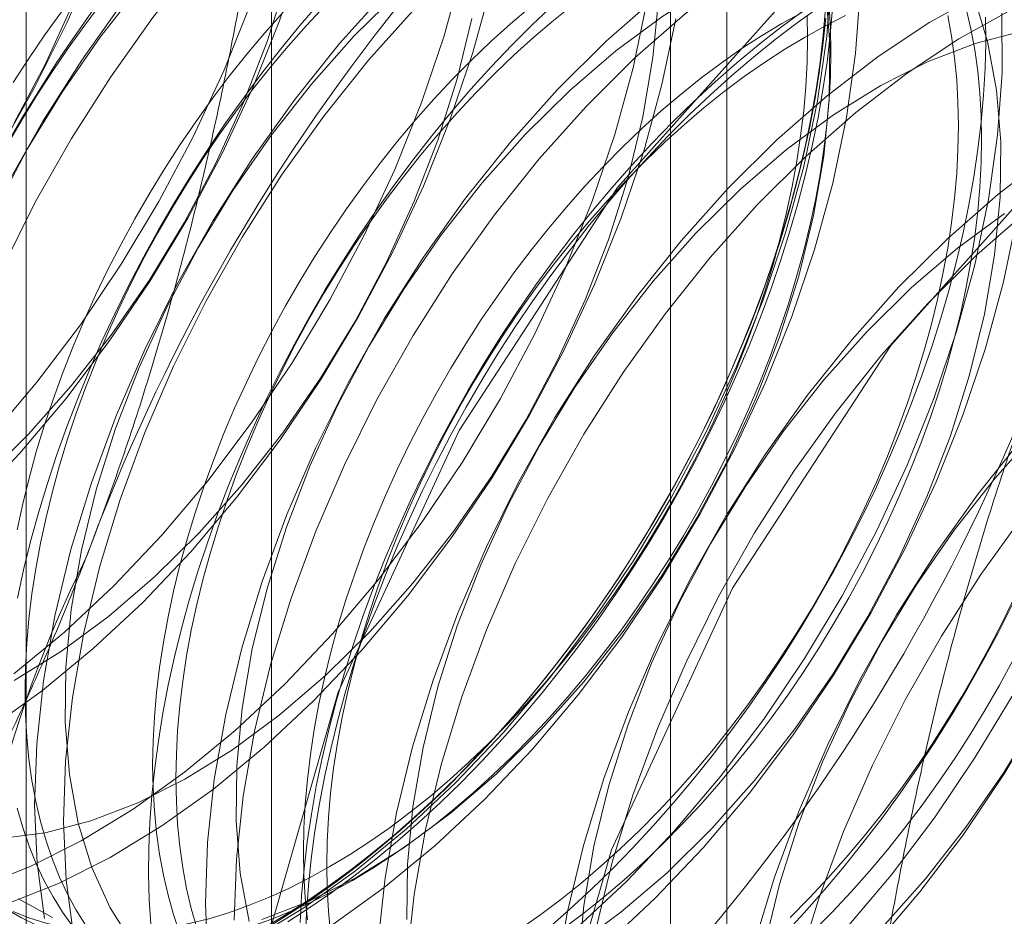
# Model space of a CAD drawing. Units: millimetres. Extents: x 63 to 4318, y 73 to 3048.
# Drawn here: x 3794 to 3799, y 2184 to 2188 of the extents above; entities that cross this region are included whole.
import ezdxf

# ---------------------------------------------------------------- set-up
doc = ezdxf.new("R2010")
doc.units = ezdxf.units.MM
doc.header["$LTSCALE"] = 2

msp = doc.modelspace()

# ---------------------------------------------------------------- linework, layer by layer
at = {"color": 7, "linetype": 'Continuous', "lineweight": 18}
for p, q in [((3795.5671, 2193.2274), (3795.5671, 2124.638)), ((3797.6884, 2123.4133), (3797.6884, 2192.0028)), ((3794.4248, 2191.6354), (3794.4248, 2123.046)), ((3797.4248, 2191.6354), (3797.4248, 2123.046)), ((3797.6884, 2122.6786), (3797.6884, 2191.268)), ((3795.5671, 2190.0434), (3795.5671, 2121.454))]:
    msp.add_line(p, q, dxfattribs=at)
at = {"color": 7, "linetype": 'Continuous', "lineweight": 18, "flags": 128}
for points in [[(3794.2779, 2191.7305), (3794.4472, 2191.6301), (3794.6001, 2191.5034), (3794.7356, 2191.3514), (3794.8523, 2191.1753), (3794.9494, 2190.9766), (3795.026, 2190.7569), (3795.0815, 2190.5182), (3795.1155, 2190.2623), (3795.1276, 2189.9913), (3795.1178, 2189.7076), (3795.0861, 2189.4134), (3795.0328, 2189.1112), (3794.9584, 2188.8036), (3794.8634, 2188.493), (3794.7487, 2188.182), (3794.6152, 2187.8732), (3794.464, 2187.5692), (3794.2964, 2187.2725)], [(3794.367, 2187.4006), (3794.513, 2187.6761), (3794.6416, 2187.9576), (3794.7514, 2188.2422), (3794.8412, 2188.527), (3794.9102, 2188.809), (3794.9575, 2189.0854), (3794.9828, 2189.3533), (3794.9858, 2189.61), (3794.9665, 2189.8528), (3794.925, 2190.0792), (3794.8617, 2190.287), (3794.7774, 2190.474), (3794.6729, 2190.6382), (3794.5493, 2190.7781), (3794.4077, 2190.8921), (3794.2498, 2190.979)], [(3794.2618, 2184.5894), (3794.5015, 2184.7608), (3794.7376, 2184.9551), (3794.9681, 2185.1707), (3795.1912, 2185.406), (3795.405, 2185.6588), (3795.6077, 2185.9271), (3795.7976, 2186.2088), (3795.9733, 2186.5014), (3796.1331, 2186.8025), (3796.2758, 2187.1097), (3796.4002, 2187.4204), (3796.5053, 2187.732), (3796.5902, 2188.0419), (3796.6543, 2188.3476), (3796.6968, 2188.6466), (3796.7176, 2188.9363), (3796.7165, 2189.2143), (3796.6934, 2189.4785), (3796.6485, 2189.7264), (3796.5823, 2189.9562), (3796.4952, 2190.1659), (3796.388, 2190.3538)], [(3794.2612, 2185.9428), (3794.475, 2186.1957), (3794.6777, 2186.464), (3794.8676, 2186.7457), (3795.0433, 2187.0383), (3795.2031, 2187.3394), (3795.3458, 2187.6466), (3795.4702, 2187.9573), (3795.5753, 2188.2689), (3795.6602, 2188.5788), (3795.7243, 2188.8845), (3795.7668, 2189.1835), (3795.7876, 2189.4732), (3795.7865, 2189.7512), (3795.7634, 2190.0153), (3795.7185, 2190.2633)], [(3794.367, 2184.8384), (3794.6031, 2185.0327), (3794.8336, 2185.2484), (3795.0567, 2185.4836), (3795.2705, 2185.7364), (3795.4732, 2186.0048), (3795.6631, 2186.2864), (3795.8387, 2186.579), (3795.9986, 2186.8802), (3796.1413, 2187.1874), (3796.2657, 2187.498), (3796.3708, 2187.8096), (3796.4557, 2188.1196), (3796.5197, 2188.4253), (3796.5623, 2188.7242), (3796.5831, 2189.0139), (3796.582, 2189.292), (3796.5589, 2189.5561), (3796.514, 2189.8041), (3796.4478, 2190.0339), (3796.3607, 2190.2436)], [(3794.1726, 2185.63), (3794.3957, 2185.8652), (3794.6095, 2186.118), (3794.8122, 2186.3864), (3795.0021, 2186.668), (3795.1778, 2186.9606), (3795.3376, 2187.2618), (3795.4803, 2187.5689), (3795.6047, 2187.8796), (3795.7098, 2188.1912), (3795.7947, 2188.5012), (3795.8588, 2188.8069), (3795.9013, 2189.1058), (3795.9221, 2189.3955), (3795.921, 2189.6736), (3795.8979, 2189.9377), (3795.853, 2190.1857)], [(3794.2274, 2185.7487), (3794.4355, 2185.9542), (3794.635, 2186.1785), (3794.824, 2186.4195), (3795.0004, 2186.6747), (3795.1625, 2186.9414), (3795.3085, 2187.2169), (3795.4371, 2187.4984), (3795.5469, 2187.783), (3795.6367, 2188.0678), (3795.7056, 2188.3498), (3795.753, 2188.6261), (3795.7783, 2188.894), (3795.7813, 2189.1507), (3795.762, 2189.3935), (3795.7205, 2189.62), (3795.6572, 2189.8278), (3795.5729, 2190.0148), (3795.4684, 2190.179)], [(3795.5263, 2183.5218), (3795.8786, 2184.7529), (3796.4412, 2185.9718), (3797.1787, 2187.1021), (3798.0447, 2188.0727), (3798.9849, 2188.8225), (3799.9402, 2189.3046), (3800.8505, 2189.4885), (3801.6586, 2189.3628), (3802.3138, 2188.9354), (3802.7749, 2188.233), (3803.0129, 2187.2999), (3803.0129, 2186.1946), (3802.7749, 2184.9866), (3802.3138, 2183.7519), (3801.6586, 2182.5679)], [(3796.7991, 2182.787), (3797.1514, 2184.0181), (3797.714, 2185.2371), (3798.4515, 2186.3673), (3799.3175, 2187.3379), (3800.2577, 2188.0878), (3801.213, 2188.5698), (3802.1233, 2188.7538), (3802.9314, 2188.6281), (3803.5866, 2188.2006), (3804.0477, 2187.4982), (3804.2857, 2186.5651), (3804.2857, 2185.4598), (3804.0477, 2184.2519), (3803.5866, 2183.0171)], [(3799.0111, 2188.7341), (3798.7872, 2188.7088), (3798.5559, 2188.6554), (3798.3194, 2188.5742), (3798.0794, 2188.466), (3797.8381, 2188.3317), (3797.5974, 2188.1724), (3797.3592, 2187.9893), (3797.1257, 2187.7842), (3796.8986, 2187.5585)], [(3799.1456, 2188.6565), (3798.9217, 2188.6312), (3798.6904, 2188.5777), (3798.4539, 2188.4965), (3798.2139, 2188.3884), (3797.9726, 2188.254), (3797.7319, 2188.0947), (3797.4937, 2187.9117), (3797.2602, 2187.7065), (3797.0331, 2187.4808)], [(3795.3076, 2188.4769), (3795.089, 2188.2327), (3794.8805, 2187.9718), (3794.684, 2187.6965), (3794.501, 2187.4091), (3794.3331, 2187.1119)], [(3795.4421, 2188.3993), (3795.2235, 2188.155), (3795.015, 2187.8941), (3794.8185, 2187.6189), (3794.6355, 2187.3314), (3794.4676, 2187.0343), (3794.3162, 2186.7298)], [(3799.0227, 2188.2236), (3798.85, 2188.2827), (3798.6642, 2188.3133), (3798.4673, 2188.315), (3798.2613, 2188.2878), (3798.0483, 2188.2321), (3797.8306, 2188.1485), (3797.6102, 2188.0376), (3797.3896, 2187.9008), (3797.1709, 2187.7394), (3796.9564, 2187.555), (3796.7484, 2187.3496)], [(3795.1574, 2188.268), (3794.9578, 2188.0437), (3794.7689, 2187.8027), (3794.5925, 2187.5475), (3794.4304, 2187.2808), (3794.2843, 2187.0053)], [(3801.4215, 2186.9711), (3801.3553, 2187.2009), (3801.2682, 2187.4106), (3801.161, 2187.5984), (3801.0346, 2187.7629), (3800.89, 2187.9027), (3800.7285, 2188.0165), (3800.5513, 2188.1035), (3800.3599, 2188.1629), (3800.156, 2188.1942), (3799.9411, 2188.1973), (3799.7172, 2188.1719), (3799.4859, 2188.1185), (3799.2494, 2188.0373), (3799.0094, 2187.9291), (3798.7681, 2187.7948), (3798.5274, 2187.6355), (3798.2892, 2187.4525), (3798.0557, 2187.2473), (3797.8286, 2187.0216)], [(3795.477, 2183.6016), (3795.7183, 2183.7486), (3795.958, 2183.92), (3796.1941, 2184.1143), (3796.4246, 2184.3299), (3796.6477, 2184.5651), (3796.8615, 2184.818), (3797.0642, 2185.0863), (3797.2541, 2185.368), (3797.4297, 2185.6606), (3797.5896, 2185.9617), (3797.7323, 2186.2689), (3797.8567, 2186.5796), (3797.9618, 2186.8912), (3798.0467, 2187.2011), (3798.1107, 2187.5068), (3798.1533, 2187.8058), (3798.1741, 2188.0955)], [(3799.1149, 2188.115), (3798.8749, 2188.0068), (3798.6336, 2187.8725), (3798.3929, 2187.7131), (3798.1547, 2187.5301), (3797.9212, 2187.3249), (3797.6941, 2187.0993)], [(3796.1031, 2188.0177), (3795.8845, 2187.7734), (3795.676, 2187.5126), (3795.4795, 2187.2373), (3795.2965, 2186.9499), (3795.1286, 2186.6527), (3794.9772, 2186.3482), (3794.8435, 2186.039), (3794.7286, 2185.7275), (3794.6335, 2185.4164), (3794.5589, 2185.1083), (3794.5056, 2184.8056), (3794.4739, 2184.511), (3794.464, 2184.2268), (3794.4762, 2183.9554), (3794.5102, 2183.6991)], [(3795.522, 2183.6939), (3795.7397, 2183.7776), (3795.9601, 2183.8884), (3796.1807, 2184.0253), (3796.3994, 2184.1867), (3796.6139, 2184.371), (3796.822, 2184.5765), (3797.0215, 2184.8008), (3797.2104, 2185.0418), (3797.3869, 2185.297), (3797.5489, 2185.5637), (3797.695, 2185.8392), (3797.8236, 2186.1207), (3797.9334, 2186.4053), (3798.0232, 2186.6901), (3798.0921, 2186.9721), (3798.1395, 2187.2485), (3798.1648, 2187.5164), (3798.1678, 2187.773), (3798.1485, 2188.0158)], [(3795.8528, 2183.671), (3796.0925, 2183.8423), (3796.3286, 2184.0366), (3796.5591, 2184.2523), (3796.7822, 2184.4875), (3796.996, 2184.7403), (3797.1987, 2185.0087), (3797.3886, 2185.2903), (3797.5642, 2185.5829), (3797.7241, 2185.8841), (3797.8668, 2186.1913), (3797.9912, 2186.5019), (3798.0963, 2186.8135), (3798.1812, 2187.1235), (3798.2452, 2187.4292), (3798.2878, 2187.7281), (3798.3086, 2188.0178)], [(3796.1609, 2188.0142), (3795.9529, 2187.8088)], [(3796.9762, 2183.566), (3797.1949, 2183.7275), (3797.4094, 2183.9118), (3797.6175, 2184.1172), (3797.817, 2184.3416), (3798.0059, 2184.5826), (3798.1824, 2184.8377), (3798.3444, 2185.1045), (3798.4905, 2185.38), (3798.6191, 2185.6615), (3798.7289, 2185.9461), (3798.8187, 2186.2308), (3798.8876, 2186.5129), (3798.935, 2186.7892), (3798.9603, 2187.0571), (3798.9633, 2187.3138), (3798.944, 2187.5566), (3798.9025, 2187.7831), (3798.8392, 2187.9909)], [(3794.2021, 2183.8447), (3794.4406, 2183.9395), (3794.6815, 2184.0609), (3794.9228, 2184.2078), (3795.1625, 2184.3792), (3795.3986, 2184.5735), (3795.6291, 2184.7892), (3795.8522, 2185.0244), (3796.066, 2185.2772), (3796.2687, 2185.5456), (3796.4586, 2185.8272), (3796.6342, 2186.1198), (3796.7941, 2186.421), (3796.9368, 2186.7281), (3797.0612, 2187.0388), (3797.1663, 2187.3504), (3797.2512, 2187.6603), (3797.3152, 2187.966)], [(3794.3075, 2184.0703), (3794.5135, 2184.0974), (3794.7265, 2184.1531), (3794.9443, 2184.2368), (3795.1646, 2184.3476), (3795.3852, 2184.4845), (3795.6039, 2184.6459), (3795.8184, 2184.8303), (3796.0265, 2185.0357), (3796.226, 2185.2601), (3796.4149, 2185.501), (3796.5914, 2185.7562), (3796.7534, 2186.0229), (3796.8995, 2186.2984), (3797.0281, 2186.5799), (3797.1379, 2186.8645), (3797.2277, 2187.1493), (3797.2966, 2187.4313), (3797.344, 2187.7077), (3797.3693, 2187.9756)], [(3794.7769, 2187.9642), (3794.6974, 2187.8592), (3794.6202, 2187.7516), (3794.5454, 2187.6416), (3794.4731, 2187.5295), (3794.4035, 2187.4154), (3794.3366, 2187.2996)], [(3795.7938, 2187.9658), (3795.7014, 2187.8586), (3795.611, 2187.7483), (3795.5226, 2187.6352), (3795.4363, 2187.5193), (3795.3524, 2187.401), (3795.2708, 2187.2804), (3795.1919, 2187.1576), (3795.1155, 2187.0328), (3795.042, 2186.9063), (3794.9714, 2186.7782), (3794.9038, 2186.6487), (3794.8393, 2186.518), (3794.7779, 2186.3864), (3794.7199, 2186.254), (3794.6653, 2186.1209), (3794.6142, 2185.9875), (3794.5665, 2185.854), (3794.5226, 2185.7204), (3794.4823, 2185.5871), (3794.4457, 2185.4542), (3794.413, 2185.322), (3794.3841, 2185.1905)], [(3795.8167, 2187.9499), (3795.7297, 2187.8568), (3795.6444, 2187.7605), (3795.5609, 2187.6611), (3795.4794, 2187.5587), (3795.3999, 2187.4536), (3795.3227, 2187.346), (3795.2479, 2187.2361), (3795.1756, 2187.124), (3795.106, 2187.0099), (3795.0391, 2186.8941), (3794.9752, 2186.7767), (3794.9142, 2186.6581), (3794.8564, 2186.5383), (3794.8018, 2186.4177), (3794.7505, 2186.2963), (3794.7026, 2186.1745), (3794.6583, 2186.0525), (3794.6175, 2185.9304), (3794.5804, 2185.8086), (3794.547, 2185.6871), (3794.5174, 2185.5664), (3794.4917, 2185.4464), (3794.4698, 2185.3276), (3794.4518, 2185.21), (3794.4378, 2185.0939), (3794.4278, 2184.9796), (3794.4218, 2184.8671), (3794.4198, 2184.7568), (3794.4218, 2184.6488), (3794.4278, 2184.5433), (3794.4378, 2184.4405), (3794.4518, 2184.3406), (3794.4698, 2184.2438), (3794.4917, 2184.1502), (3794.5174, 2184.06), (3794.547, 2183.9734), (3794.5804, 2183.8905), (3794.6175, 2183.8115), (3794.6583, 2183.7365), (3794.7026, 2183.6657)], [(3796.2376, 2187.9401), (3796.019, 2187.6958), (3795.8105, 2187.4349), (3795.614, 2187.1596), (3795.431, 2186.8722), (3795.2631, 2186.575), (3795.1117, 2186.2706), (3794.978, 2185.9613), (3794.8631, 2185.6498), (3794.768, 2185.3388), (3794.6934, 2185.0306), (3794.6401, 2184.728), (3794.6084, 2184.4333), (3794.5985, 2184.1492), (3794.6107, 2183.8778), (3794.6447, 2183.6215)], [(3796.8816, 2187.9558), (3796.7832, 2187.8622), (3796.686, 2187.765), (3796.5903, 2187.6643), (3796.4962, 2187.5603), (3796.4039, 2187.453), (3796.3134, 2187.3428), (3796.225, 2187.2296), (3796.1388, 2187.1138), (3796.0548, 2186.9955), (3795.9733, 2186.8748), (3795.8943, 2186.752), (3795.818, 2186.6273), (3795.7445, 2186.5008), (3795.6739, 2186.3727), (3795.6062, 2186.2432), (3795.5417, 2186.1125), (3795.4804, 2185.9809), (3795.4224, 2185.8484), (3795.3678, 2185.7154), (3795.3166, 2185.582), (3795.269, 2185.4484), (3795.225, 2185.3149), (3795.1847, 2185.1816), (3795.1482, 2185.0487), (3795.1154, 2184.9164), (3795.0866, 2184.785), (3795.0616, 2184.6546), (3795.0405, 2184.5255), (3795.0234, 2184.3978), (3795.0103, 2184.2717), (3795.0013, 2184.1474), (3794.9962, 2184.0251), (3794.9952, 2183.9051), (3794.9982, 2183.7874), (3795.0053, 2183.6722)], [(3796.7721, 2187.9432), (3796.6801, 2187.8648), (3796.5891, 2187.7825), (3796.4993, 2187.6965), (3796.4108, 2187.6069), (3796.3239, 2187.5138), (3796.2386, 2187.4175), (3796.155, 2187.3181), (3796.0735, 2187.2157), (3795.9941, 2187.1107), (3795.9169, 2187.003), (3795.842, 2186.8931), (3795.7698, 2186.781), (3795.7001, 2186.6669), (3795.6333, 2186.5511), (3795.5693, 2186.4338), (3795.5083, 2186.3151), (3795.4505, 2186.1953), (3795.3959, 2186.0747), (3795.3446, 2185.9533), (3795.2968, 2185.8315), (3795.2524, 2185.7095), (3795.2117, 2185.5874), (3795.1746, 2185.4656), (3795.1412, 2185.3442), (3795.1116, 2185.2234), (3795.0858, 2185.1034), (3795.0639, 2184.9846), (3795.046, 2184.867), (3795.032, 2184.751), (3795.022, 2184.6366), (3795.016, 2184.5242), (3795.0139, 2184.4138), (3795.016, 2184.3058), (3795.022, 2184.2003), (3795.032, 2184.0975), (3795.046, 2183.9976), (3795.0639, 2183.9008), (3795.0858, 2183.8072), (3795.1116, 2183.717), (3795.1412, 2183.6304)], [(3796.9732, 2187.9549), (3796.8804, 2187.8806), (3796.7884, 2187.8022), (3796.6974, 2187.72), (3796.6076, 2187.634), (3796.5192, 2187.5443), (3796.4322, 2187.4513), (3796.3469, 2187.3549), (3796.2634, 2187.2555), (3796.1818, 2187.1532), (3796.1024, 2187.0481), (3796.0252, 2186.9405), (3795.9504, 2186.8305), (3795.8781, 2186.7184), (3795.8084, 2186.6044), (3795.7416, 2186.4886), (3795.6776, 2186.3712), (3795.6167, 2186.2526), (3795.5589, 2186.1328), (3795.5043, 2186.0121), (3795.453, 2185.8908), (3795.4051, 2185.769), (3795.3608, 2185.6469), (3795.32, 2185.5249), (3795.2829, 2185.403), (3795.2495, 2185.2816), (3795.2199, 2185.1608), (3795.1941, 2185.0409), (3795.1723, 2184.922), (3795.1543, 2184.8045), (3795.1403, 2184.6884), (3795.1303, 2184.5741), (3795.1243, 2184.4616), (3795.1223, 2184.3513), (3795.1243, 2184.2433), (3795.1303, 2184.1378), (3795.1403, 2184.035), (3795.1543, 2183.9351), (3795.1723, 2183.8383), (3795.1941, 2183.7447), (3795.2199, 2183.6545)], [(3798.1481, 2187.9372), (3798.1371, 2187.8129), (3798.1221, 2187.6869), (3798.1032, 2187.5594), (3798.0803, 2187.4306), (3798.0536, 2187.3006), (3798.023, 2187.1697), (3797.9886, 2187.0381), (3797.9504, 2186.9059), (3797.9086, 2186.7734), (3797.8631, 2186.6408), (3797.8141, 2186.5082), (3797.7616, 2186.376), (3797.7057, 2186.2442), (3797.6464, 2186.1131), (3797.5839, 2185.9828), (3797.5183, 2185.8537), (3797.4497, 2185.7258), (3797.3781, 2185.5994), (3797.3037, 2185.4746), (3797.2267, 2185.3517), (3797.147, 2185.2309), (3797.0648, 2185.1122), (3796.9803, 2184.996), (3796.8936, 2184.8823), (3796.8048, 2184.7714), (3796.7141, 2184.6634), (3796.6215, 2184.5585), (3796.5273, 2184.4569), (3796.4315, 2184.3586), (3796.3344, 2184.2639), (3796.2361, 2184.1729), (3796.1366, 2184.0857), (3796.0362, 2184.0025), (3795.9351, 2183.9234), (3795.8333, 2183.8485), (3795.7311, 2183.7779), (3795.6285, 2183.7118), (3795.5258, 2183.6502)], [(3795.6428, 2183.6823), (3795.7461, 2183.7489), (3795.8491, 2183.82), (3795.9516, 2183.8954), (3796.0534, 2183.9751), (3796.1546, 2184.0589), (3796.2547, 2184.1468), (3796.3538, 2184.2384), (3796.4516, 2184.3338), (3796.5481, 2184.4328), (3796.643, 2184.5352), (3796.7362, 2184.6408), (3796.8276, 2184.7496), (3796.9171, 2184.8613), (3797.0044, 2184.9758), (3797.0895, 2185.0929), (3797.1723, 2185.2124), (3797.2526, 2185.3342), (3797.3302, 2185.458), (3797.4051, 2185.5836), (3797.4772, 2185.711), (3797.5464, 2185.8398), (3797.6125, 2185.9699), (3797.6754, 2186.1011), (3797.7351, 2186.2331), (3797.7914, 2186.3659), (3797.8443, 2186.4991), (3797.8937, 2186.6326), (3797.9395, 2186.7662), (3797.9816, 2186.8997), (3798.0201, 2187.0328), (3798.0547, 2187.1654), (3798.0855, 2187.2973), (3798.1125, 2187.4282), (3798.1355, 2187.558), (3798.1546, 2187.6864), (3798.1697, 2187.8134), (3798.1807, 2187.9386)], [(3795.7256, 2183.6041), (3795.7307, 2183.7263), (3795.7398, 2183.8506), (3795.7528, 2183.9767), (3795.7699, 2184.1044), (3795.791, 2184.2335), (3795.816, 2184.3639), (3795.8449, 2184.4953), (3795.8776, 2184.6276), (3795.9142, 2184.7605), (3795.9545, 2184.8938), (3795.9984, 2185.0274), (3796.046, 2185.1609), (3796.0972, 2185.2943), (3796.1518, 2185.4273), (3796.2098, 2185.5598), (3796.2711, 2185.6914), (3796.3357, 2185.8221), (3796.4033, 2185.9516), (3796.4739, 2186.0797), (3796.5474, 2186.2062), (3796.6237, 2186.331), (3796.7027, 2186.4538), (3796.7843, 2186.5744), (3796.8682, 2186.6927), (3796.9545, 2186.8085), (3797.0429, 2186.9217), (3797.1333, 2187.0319), (3797.2256, 2187.1392), (3797.3197, 2187.2432), (3797.4154, 2187.3439), (3797.5126, 2187.4411), (3797.6111, 2187.5347), (3797.7107, 2187.6244), (3797.8114, 2187.7103), (3797.9129, 2187.792), (3798.0151, 2187.8696), (3798.1179, 2187.9429)], [(3795.9447, 2183.8761), (3796.0392, 2183.933), (3796.1336, 2183.9944), (3796.2276, 2184.0603), (3796.3211, 2184.1304), (3796.414, 2184.2047), (3796.506, 2184.2831), (3796.5969, 2184.3654), (3796.6867, 2184.4514), (3796.7752, 2184.541), (3796.8622, 2184.6341), (3796.9475, 2184.7304), (3797.031, 2184.8298), (3797.1125, 2184.9322), (3797.192, 2185.0372), (3797.2692, 2185.1448), (3797.344, 2185.2548), (3797.4163, 2185.3669), (3797.4859, 2185.481), (3797.5528, 2185.5968), (3797.6167, 2185.7141), (3797.6777, 2185.8328), (3797.7355, 2185.9526), (3797.7901, 2186.0732), (3797.8414, 2186.1946), (3797.8893, 2186.3164), (3797.9336, 2186.4384), (3797.9744, 2186.5604), (3798.0115, 2186.6823), (3798.0449, 2186.8037), (3798.0745, 2186.9245), (3798.1002, 2187.0444), (3798.1221, 2187.1633), (3798.1401, 2187.2809), (3798.1541, 2187.3969), (3798.1641, 2187.5113), (3798.1701, 2187.6237), (3798.1721, 2187.734), (3798.1701, 2187.842), (3798.1641, 2187.9475)], [(3794.7338, 2187.9249), (3794.6499, 2187.8066), (3794.5684, 2187.6859), (3794.4894, 2187.5631), (3794.4131, 2187.4384), (3794.3395, 2187.3118)], [(3794.5891, 2187.9217), (3794.5119, 2187.8141), (3794.4371, 2187.7041), (3794.3648, 2187.592)], [(3794.3691, 2184.8069), (3794.5897, 2184.9437), (3794.8084, 2185.1051), (3795.0229, 2185.2895), (3795.231, 2185.4949), (3795.4305, 2185.7193), (3795.6195, 2185.9603), (3795.7959, 2186.2154), (3795.958, 2186.4821), (3796.104, 2186.7577), (3796.2326, 2187.0392), (3796.3424, 2187.3238), (3796.4322, 2187.6085), (3796.5011, 2187.8905)], [(3795.6214, 2187.9193), (3795.5361, 2187.823), (3795.4526, 2187.7236), (3795.371, 2187.6213), (3795.2916, 2187.5162), (3795.2144, 2187.4086), (3795.1396, 2187.2986), (3795.0673, 2187.1865), (3794.9976, 2187.0724), (3794.9308, 2186.9566), (3794.8668, 2186.8393), (3794.8059, 2186.7206), (3794.748, 2186.6009), (3794.6934, 2186.4802), (3794.6422, 2186.3588), (3794.5943, 2186.2371), (3794.55, 2186.115), (3794.5092, 2185.993), (3794.4721, 2185.8711), (3794.4387, 2185.7497), (3794.4091, 2185.6289), (3794.3833, 2185.509)], [(3798.1488, 2187.8918), (3798.1357, 2187.7657), (3798.1186, 2187.638), (3798.0975, 2187.5088), (3798.0725, 2187.3784), (3798.0437, 2187.247), (3798.0109, 2187.1148), (3797.9744, 2186.9819), (3797.9341, 2186.8485), (3797.8901, 2186.715), (3797.8425, 2186.5814), (3797.7913, 2186.448), (3797.7367, 2186.315), (3797.6787, 2186.1826), (3797.6174, 2186.0509), (3797.5529, 2185.9202), (3797.4852, 2185.7908), (3797.4146, 2185.6627), (3797.3411, 2185.5361), (3797.2648, 2185.4114), (3797.1858, 2185.2886), (3797.1043, 2185.1679), (3797.0203, 2185.0496), (3796.9341, 2184.9338), (3796.8457, 2184.8207), (3796.7552, 2184.7104), (3796.6629, 2184.6032), (3796.5688, 2184.4991), (3796.4731, 2184.3984), (3796.3759, 2184.3012), (3796.2775, 2184.2077), (3796.1778, 2184.1179), (3796.0772, 2184.0321), (3795.9757, 2183.9503), (3795.8734, 2183.8727), (3795.7707, 2183.7994), (3795.6675, 2183.7306), (3795.5641, 2183.6662)], [(3795.7007, 2183.6805), (3795.7078, 2183.8038), (3795.7189, 2183.929), (3795.734, 2184.0559), (3795.753, 2184.1844), (3795.776, 2184.3141), (3795.803, 2184.4451), (3795.8338, 2184.5769), (3795.8685, 2184.7095), (3795.9069, 2184.8427), (3795.949, 2184.9761), (3795.9949, 2185.1097), (3796.0442, 2185.2432), (3796.0971, 2185.3764), (3796.1535, 2185.5092), (3796.2131, 2185.6413), (3796.2761, 2185.7725), (3796.3422, 2185.9026), (3796.4113, 2186.0314), (3796.4834, 2186.1587), (3796.5583, 2186.2844), (3796.636, 2186.4082), (3796.7162, 2186.5299), (3796.799, 2186.6494), (3796.8841, 2186.7665), (3796.9715, 2186.881), (3797.0609, 2186.9927), (3797.1523, 2187.1015), (3797.2455, 2187.2072), (3797.3404, 2187.3096), (3797.4369, 2187.4085), (3797.5347, 2187.5039), (3797.6338, 2187.5956), (3797.734, 2187.6834), (3797.8351, 2187.7672), (3797.937, 2187.8469), (3798.0395, 2187.9224)], [(3798.0383, 2187.9185), (3797.9438, 2187.8663), (3797.8493, 2187.8094), (3797.7549, 2187.7479), (3797.6609, 2187.6821), (3797.5674, 2187.6119), (3797.4745, 2187.5376), (3797.3826, 2187.4593), (3797.2916, 2187.377), (3797.2018, 2187.291), (3797.1133, 2187.2013), (3797.0263, 2187.1083), (3796.941, 2187.012), (3796.8575, 2186.9125), (3796.776, 2186.8102), (3796.6965, 2186.7051), (3796.6193, 2186.5975), (3796.5445, 2186.4875), (3796.4722, 2186.3754), (3796.4026, 2186.2614), (3796.3357, 2186.1456), (3796.2718, 2186.0282), (3796.2108, 2185.9096), (3796.153, 2185.7898), (3796.0984, 2185.6691), (3796.0471, 2185.5478), (3795.9993, 2185.426), (3795.9549, 2185.304), (3795.9142, 2185.1819), (3795.877, 2185.0601), (3795.8437, 2184.9386), (3795.8141, 2184.8178), (3795.7883, 2184.6979), (3795.7664, 2184.5791), (3795.7485, 2184.4615), (3795.7345, 2184.3454), (3795.7244, 2184.2311), (3795.7184, 2184.1186), (3795.7164, 2184.0083), (3795.7184, 2183.9003), (3795.7244, 2183.7948), (3795.7345, 2183.692)], [(3795.8428, 2183.6295), (3795.8328, 2183.7323), (3795.8268, 2183.8378), (3795.8248, 2183.9458), (3795.8268, 2184.0561), (3795.8328, 2184.1685), (3795.8428, 2184.2829), (3795.8568, 2184.399), (3795.8747, 2184.5165), (3795.8966, 2184.6354), (3795.9224, 2184.7553), (3795.952, 2184.8761), (3795.9854, 2184.9975), (3796.0225, 2185.1194), (3796.0632, 2185.2414), (3796.1076, 2185.3635), (3796.1555, 2185.4852), (3796.2067, 2185.6066), (3796.2613, 2185.7273), (3796.3192, 2185.847), (3796.3801, 2185.9657), (3796.4441, 2186.083), (3796.5109, 2186.1988), (3796.5806, 2186.3129), (3796.6528, 2186.425), (3796.7277, 2186.535), (3796.8049, 2186.6426), (3796.8843, 2186.7477), (3796.9659, 2186.85), (3797.0494, 2186.9494), (3797.1347, 2187.0457), (3797.2216, 2187.1388), (3797.3101, 2187.2284), (3797.3999, 2187.3144), (3797.4909, 2187.3967), (3797.5829, 2187.4751), (3797.6757, 2187.5494), (3797.7692, 2187.6196), (3797.8632, 2187.6854), (3797.9576, 2187.7468), (3798.0521, 2187.8037), (3798.1467, 2187.856), (3798.241, 2187.9035)], [(3795.8364, 2183.9386), (3795.9309, 2183.9955), (3796.0253, 2184.0569), (3796.1193, 2184.1228), (3796.2128, 2184.1929), (3796.3056, 2184.2673), (3796.3976, 2184.3456), (3796.4886, 2184.4279), (3796.5784, 2184.5139), (3796.6669, 2184.6035), (3796.7538, 2184.6966), (3796.8392, 2184.7929), (3796.9227, 2184.8924), (3797.0042, 2184.9947), (3797.0837, 2185.0998), (3797.1609, 2185.2074), (3797.2357, 2185.3173), (3797.308, 2185.4295), (3797.3776, 2185.5435), (3797.4445, 2185.6593), (3797.5084, 2185.7767), (3797.5694, 2185.8953), (3797.6272, 2186.0151), (3797.6818, 2186.1358), (3797.7331, 2186.2571), (3797.7809, 2186.3789), (3797.8253, 2186.5009), (3797.866, 2186.623), (3797.9032, 2186.7448), (3797.9365, 2186.8663), (3797.9661, 2186.987), (3797.9919, 2187.107), (3798.0138, 2187.2258), (3798.0317, 2187.3434), (3798.0457, 2187.4595), (3798.0557, 2187.5738), (3798.0618, 2187.6863), (3798.0638, 2187.7966), (3798.0618, 2187.9046)], [(3796.7278, 2183.6514), (3796.8218, 2183.7173), (3796.9153, 2183.7874), (3797.0081, 2183.8617), (3797.1001, 2183.9401), (3797.1911, 2184.0224), (3797.2809, 2184.1084), (3797.3694, 2184.198), (3797.4563, 2184.2911), (3797.5416, 2184.3874), (3797.6251, 2184.4868), (3797.7067, 2184.5892), (3797.7861, 2184.6942), (3797.8633, 2184.8018), (3797.9381, 2184.9118), (3798.0104, 2185.0239), (3798.0801, 2185.138), (3798.1469, 2185.2538), (3798.2109, 2185.3711), (3798.2718, 2185.4898), (3798.3297, 2185.6096), (3798.3843, 2185.7302), (3798.4355, 2185.8516), (3798.4834, 2185.9734), (3798.5277, 2186.0954), (3798.5685, 2186.2175), (3798.6056, 2186.3393), (3798.639, 2186.4607), (3798.6686, 2186.5815), (3798.6944, 2186.7014), (3798.7163, 2186.8203), (3798.7342, 2186.9379), (3798.7482, 2187.0539), (3798.7582, 2187.1683), (3798.7642, 2187.2807), (3798.7662, 2187.3911), (3798.7642, 2187.4991), (3798.7582, 2187.6045), (3798.7482, 2187.7073), (3798.7342, 2187.8072), (3798.7163, 2187.9041)], [(3796.857, 2183.6534), (3796.9572, 2183.7412), (3797.0563, 2183.8329), (3797.1541, 2183.9283), (3797.2505, 2184.0273), (3797.3455, 2184.1297), (3797.4387, 2184.2353), (3797.5301, 2184.3441), (3797.6195, 2184.4558), (3797.7069, 2184.5703), (3797.792, 2184.6874), (3797.8748, 2184.8069), (3797.955, 2184.9286), (3798.0327, 2185.0524), (3798.1076, 2185.1781), (3798.1797, 2185.3054), (3798.2488, 2185.4343), (3798.3149, 2185.5644), (3798.3779, 2185.6955), (3798.4375, 2185.8276), (3798.4939, 2185.9604), (3798.5468, 2186.0936), (3798.5961, 2186.2271), (3798.642, 2186.3607), (3798.6841, 2186.4942), (3798.7225, 2186.6273), (3798.7572, 2186.7599), (3798.788, 2186.8918), (3798.8149, 2187.0227), (3798.838, 2187.1525), (3798.857, 2187.2809), (3798.8721, 2187.4078), (3798.8832, 2187.533), (3798.8903, 2187.6563), (3798.8933, 2187.7775), (3798.8923, 2187.8964)], [(3796.9301, 2183.6547), (3797.0236, 2183.7249), (3797.1165, 2183.7992), (3797.2084, 2183.8776), (3797.2994, 2183.9598), (3797.3892, 2184.0459), (3797.4777, 2184.1355), (3797.5647, 2184.2285), (3797.65, 2184.3249), (3797.7335, 2184.4243), (3797.815, 2184.5266), (3797.8945, 2184.6317), (3797.9717, 2184.7393), (3798.0465, 2184.8493), (3798.1188, 2184.9614), (3798.1884, 2185.0754), (3798.2553, 2185.1913), (3798.3192, 2185.3086), (3798.3802, 2185.4273), (3798.438, 2185.547), (3798.4926, 2185.6677), (3798.5439, 2185.789), (3798.5917, 2185.9108), (3798.6361, 2186.0329), (3798.6768, 2186.1549), (3798.714, 2186.2768), (3798.7473, 2186.3982), (3798.7769, 2186.519), (3798.8027, 2186.6389), (3798.8246, 2186.7578), (3798.8425, 2186.8753), (3798.8565, 2186.9914), (3798.8666, 2187.1058), (3798.8726, 2187.2182), (3798.8746, 2187.3285), (3798.8726, 2187.4365), (3798.8666, 2187.542), (3798.8565, 2187.6448), (3798.8425, 2187.7447), (3798.8246, 2187.8415), (3798.8027, 2187.9351)], [(3796.9896, 2183.655), (3797.2201, 2183.8707), (3797.4432, 2184.1059), (3797.657, 2184.3587), (3797.8597, 2184.6271), (3798.0496, 2184.9087), (3798.2252, 2185.2014), (3798.3851, 2185.5025), (3798.5278, 2185.8097), (3798.6522, 2186.1203), (3798.7573, 2186.4319), (3798.8422, 2186.7419), (3798.9062, 2187.0476), (3798.9488, 2187.3465), (3798.9696, 2187.6362), (3798.9685, 2187.9143)], [(3794.3366, 2183.7671), (3794.5751, 2183.8618), (3794.816, 2183.9832), (3795.0573, 2184.1302), (3795.297, 2184.3015), (3795.5331, 2184.4958), (3795.7636, 2184.7115), (3795.9867, 2184.9467), (3796.2005, 2185.1996), (3796.4032, 2185.4679), (3796.5931, 2185.7496), (3796.7688, 2186.0422), (3796.9286, 2186.3433), (3797.0713, 2186.6505), (3797.1957, 2186.9612), (3797.3008, 2187.2728), (3797.3857, 2187.5827), (3797.4497, 2187.8884)], [(3795.9529, 2187.8088), (3795.7533, 2187.5844), (3795.5644, 2187.3435), (3795.388, 2187.0883), (3795.2259, 2186.8216), (3795.0798, 2186.5461), (3794.9512, 2186.2646), (3794.8415, 2185.98), (3794.7516, 2185.6952), (3794.6827, 2185.4132), (3794.6353, 2185.1368), (3794.61, 2184.8689), (3794.607, 2184.6122), (3794.6264, 2184.3694), (3794.6679, 2184.143), (3794.7311, 2183.9352), (3794.8154, 2183.7482), (3794.9199, 2183.584)], [(3799.0568, 2187.8286), (3798.8438, 2187.7729), (3798.6261, 2187.6892), (3798.4057, 2187.5784), (3798.1851, 2187.4416), (3797.9664, 2187.2801), (3797.7519, 2187.0958), (3797.5439, 2186.8903)], [(3801.3895, 2187.6349), (3801.2123, 2187.7219), (3801.0209, 2187.7813), (3800.817, 2187.8127), (3800.6021, 2187.8157), (3800.3781, 2187.7904), (3800.1469, 2187.7369), (3799.9104, 2187.6557), (3799.6704, 2187.5475), (3799.4291, 2187.4132), (3799.1884, 2187.2539), (3798.9502, 2187.0709), (3798.7167, 2186.8657), (3798.4896, 2186.64)], [(3801.524, 2187.5573), (3801.3468, 2187.6443), (3801.1554, 2187.7037), (3800.9515, 2187.735), (3800.7366, 2187.738), (3800.5127, 2187.7127), (3800.2814, 2187.6592), (3800.0449, 2187.5781), (3799.8049, 2187.4699), (3799.5636, 2187.3356), (3799.3229, 2187.1763), (3799.0847, 2186.9932), (3798.8512, 2186.788), (3798.6241, 2186.5624)], [(3796.8986, 2187.5585), (3796.68, 2187.3142), (3796.4715, 2187.0533), (3796.275, 2186.7781), (3796.092, 2186.4906), (3795.9241, 2186.1935), (3795.7727, 2185.889), (3795.639, 2185.5797), (3795.5241, 2185.2683), (3795.429, 2184.9572), (3795.3544, 2184.649), (3795.3011, 2184.3464), (3795.2694, 2184.0518), (3795.2595, 2183.7676), (3795.2717, 2183.4962)], [(3797.0331, 2187.4808), (3796.8145, 2187.2366), (3796.606, 2186.9757), (3796.4095, 2186.7004), (3796.2265, 2186.413), (3796.0586, 2186.1158), (3795.9072, 2185.8113), (3795.7735, 2185.5021), (3795.6586, 2185.1906), (3795.5635, 2184.8795), (3795.4889, 2184.5714), (3795.4356, 2184.2687), (3795.4039, 2183.9741), (3795.394, 2183.6899)], [(3796.7484, 2187.3496), (3796.5488, 2187.1252), (3796.3599, 2186.8842), (3796.1835, 2186.6291), (3796.0214, 2186.3624), (3795.8753, 2186.0868), (3795.7467, 2185.8053), (3795.637, 2185.5207), (3795.5471, 2185.236), (3795.4782, 2184.954), (3795.4308, 2184.6776), (3795.4055, 2184.4097), (3795.4025, 2184.153), (3795.4219, 2183.9102), (3795.4634, 2183.6837)], [(3798.0198, 2183.4804), (3798.116, 2183.7916), (3798.2319, 2184.103), (3798.3665, 2184.4121), (3798.5189, 2184.7162), (3798.6876, 2185.013), (3798.8713, 2185.2998), (3799.0685, 2185.5744), (3799.2775, 2185.8344), (3799.4967, 2186.0778), (3799.7241, 2186.3024), (3799.958, 2186.5065), (3800.1963, 2186.6883), (3800.4371, 2186.8463), (3800.6784, 2186.9793), (3800.9182, 2187.0861), (3801.1546, 2187.1658), (3801.3855, 2187.2178)], [(3797.6941, 2187.0993), (3797.4755, 2186.855), (3797.267, 2186.5941), (3797.0705, 2186.3188), (3796.8875, 2186.0314), (3796.7196, 2185.7342), (3796.5682, 2185.4297), (3796.4345, 2185.1205), (3796.3196, 2184.809), (3796.2245, 2184.4979), (3796.1499, 2184.1898), (3796.0966, 2183.8872), (3796.0649, 2183.5925)], [(3797.8286, 2187.0216), (3797.61, 2186.7773), (3797.4015, 2186.5165), (3797.205, 2186.2412), (3797.022, 2185.9538), (3796.8541, 2185.6566), (3796.7027, 2185.3521), (3796.569, 2185.0428), (3796.4541, 2184.7314), (3796.359, 2184.4203), (3796.2844, 2184.1122), (3796.2311, 2183.8095), (3796.1994, 2183.5149)], [(3798.9806, 2186.9823), (3798.7619, 2186.8209), (3798.5474, 2186.6365), (3798.3393, 2186.4311)], [(3797.1241, 2183.5774), (3797.3546, 2183.793), (3797.5777, 2184.0283), (3797.7915, 2184.2811), (3797.9942, 2184.5495), (3798.1841, 2184.8311), (3798.3597, 2185.1237), (3798.5196, 2185.4248), (3798.6623, 2185.732), (3798.7867, 2186.0427), (3798.8918, 2186.3543), (3798.9767, 2186.6642), (3799.0407, 2186.9699)], [(3797.5439, 2186.8903), (3797.3443, 2186.666), (3797.1554, 2186.425), (3796.979, 2186.1698), (3796.8169, 2185.9031), (3796.6708, 2185.6276), (3796.5422, 2185.3461), (3796.4325, 2185.0615), (3796.3426, 2184.7767), (3796.2737, 2184.4947), (3796.2263, 2184.2184), (3796.201, 2183.9505), (3796.198, 2183.6938)], [(3798.4896, 2186.64), (3798.2709, 2186.3957), (3798.0625, 2186.1349), (3797.866, 2185.8596), (3797.683, 2185.5722), (3797.5151, 2185.275), (3797.3637, 2184.9705), (3797.2299, 2184.6613), (3797.1151, 2184.3498), (3797.02, 2184.0387), (3796.9454, 2183.7306), (3796.8921, 2183.4279)], [(3798.6241, 2186.5624), (3798.4055, 2186.3181), (3798.197, 2186.0572), (3798.0005, 2185.7819), (3797.8175, 2185.4945), (3797.6496, 2185.1973), (3797.4982, 2184.8929), (3797.3645, 2184.5836), (3797.2496, 2184.2722), (3797.1545, 2183.9611), (3797.0799, 2183.6529)], [(3798.3393, 2186.4311), (3798.1398, 2186.2068), (3797.9509, 2185.9658), (3797.7745, 2185.7106), (3797.6124, 2185.4439), (3797.4663, 2185.1684), (3797.3377, 2184.8869), (3797.2279, 2184.6023), (3797.1381, 2184.3175), (3797.0692, 2184.0355), (3797.0218, 2183.7591), (3796.9965, 2183.4912)], [(3799.2851, 2186.1808), (3799.0664, 2185.9365), (3798.858, 2185.6757), (3798.6615, 2185.4004), (3798.4785, 2185.1129), (3798.3106, 2184.8158), (3798.1592, 2184.5113), (3798.0254, 2184.202), (3797.9106, 2183.8906), (3797.8155, 2183.5795)], [(3799.1348, 2185.9719), (3798.9353, 2185.7475), (3798.7464, 2185.5065), (3798.5699, 2185.2514), (3798.4079, 2184.9847), (3798.2618, 2184.7092), (3798.1332, 2184.4277), (3798.0234, 2184.1431), (3797.9336, 2183.8583), (3797.8647, 2183.5763)], [(3797.9834, 2183.7029), (3798.0718, 2183.7925), (3798.1588, 2183.8855), (3798.2441, 2183.9819), (3798.3276, 2184.0813), (3798.4092, 2184.1836), (3798.4886, 2184.2887), (3798.5658, 2184.3963), (3798.6406, 2184.5063), (3798.7129, 2184.6184), (3798.7825, 2184.7325), (3798.8494, 2184.8483), (3798.9134, 2184.9656), (3798.9743, 2185.0843), (3799.0321, 2185.204)], [(3797.953, 2183.6217), (3798.0479, 2183.7241), (3798.1412, 2183.8298), (3798.2326, 2183.9386), (3798.322, 2184.0503), (3798.4094, 2184.1648), (3798.4945, 2184.2819), (3798.5772, 2184.4014), (3798.6575, 2184.5231), (3798.7352, 2184.6469), (3798.8101, 2184.7726), (3798.8822, 2184.8999), (3798.9513, 2185.0287), (3799.0174, 2185.1588)], [(3798.0917, 2183.6403), (3798.1802, 2183.7299), (3798.2671, 2183.823), (3798.3524, 2183.9193), (3798.4359, 2184.0188), (3798.5175, 2184.1211), (3798.5969, 2184.2262), (3798.6741, 2184.3338), (3798.749, 2184.4437), (3798.8212, 2184.5559), (3798.8909, 2184.6699), (3798.9577, 2184.7857), (3799.0217, 2184.9031)], [(3798.2387, 2183.6467), (3798.4525, 2183.8995), (3798.6552, 2184.1679), (3798.8451, 2184.4495), (3799.0207, 2184.7421)], [(3798.3732, 2183.569), (3798.587, 2183.8219), (3798.7897, 2184.0902), (3798.9796, 2184.3719), (3799.1552, 2184.6645)], [(3798.413, 2183.658), (3798.6125, 2183.8824), (3798.8014, 2184.1234), (3798.9779, 2184.3785), (3799.1399, 2184.6452)], [(3794.3833, 2184.2127), (3794.4091, 2184.1226), (3794.4387, 2184.0359), (3794.4721, 2183.9531), (3794.5092, 2183.8741), (3794.55, 2183.7991), (3794.5943, 2183.7282), (3794.6422, 2183.6617)], [(3794.3648, 2183.7304), (3794.4371, 2183.7018), (3794.5119, 2183.6782), (3794.5891, 2183.6597), (3794.6685, 2183.6463), (3794.7501, 2183.6382), (3794.8336, 2183.6351), (3794.9189, 2183.6373), (3795.0059, 2183.6447), (3795.0944, 2183.6572), (3795.1842, 2183.6749), (3795.2751, 2183.6976), (3795.3671, 2183.7255), (3795.46, 2183.7583), (3795.5535, 2183.7961), (3795.6475, 2183.8389), (3795.7419, 2183.8864), (3795.8364, 2183.9386)], [(3794.3366, 2183.7401), (3794.4035, 2183.7015), (3794.4731, 2183.6679), (3794.5454, 2183.6392), (3794.6202, 2183.6156), (3794.6974, 2183.5971), (3794.7769, 2183.5838), (3794.8584, 2183.5756), (3794.9419, 2183.5726), (3795.0272, 2183.5748), (3795.1142, 2183.5821), (3795.2027, 2183.5947), (3795.2925, 2183.6123), (3795.3835, 2183.6351), (3795.4754, 2183.6629), (3795.5683, 2183.6958), (3795.6618, 2183.7336), (3795.7558, 2183.7763), (3795.8502, 2183.8238), (3795.9447, 2183.8761)], [(3794.3896, 2183.7894), (3794.5476, 2183.7024)]]:
    msp.add_lwpolyline(points, dxfattribs=at)
at = {"color": 7, "linetype": 'Continuous', "lineweight": 18}
for centre, radius, start, end in [((3800.4726, 2183.8475), 9.201, 122.62208, 159.78878), ((3803.3364, 2182.1943), 9.201, 122.62208, 159.78878), ((3790.5522, 2189.548), 9.201, 302.62208, 339.78878), ((3799.6015, 2182.9235), 5.4778, 153.4364, 206.5636), ((3793.4159, 2187.8948), 9.201, 302.62208, 339.78878)]:
    msp.add_arc(centre, radius, start, end, dxfattribs=at)
for points, knots in [([(3795.5477, 2188.7485), (3795.5261, 2188.6053), (3795.483, 2188.319), (3795.4069, 2187.8914), (3795.3213, 2187.4656), (3795.2241, 2187.0406), (3795.1146, 2186.6177), (3794.9914, 2186.1971), (3794.8554, 2185.781), (3794.7531, 2185.5091), (3794.7019, 2185.3731)], [0, 0, 0, 0, 0.123627, 0.247252, 0.371298, 0.49534, 0.621101, 0.746858, 0.87343, 1, 1, 1, 1]), ([(3798.3408, 2182.9938), (3798.3624, 2183.137), (3798.4056, 2183.4233), (3798.4816, 2183.851), (3798.5672, 2184.2767), (3798.6644, 2184.7017), (3798.7739, 2185.1246), (3798.8972, 2185.5453), (3799.0331, 2185.9613), (3799.1354, 2186.2333), (3799.1866, 2186.3693)], [0, 0, 0, 0, 0.123627, 0.247252, 0.371298, 0.49534, 0.621101, 0.746858, 0.87343, 1, 1, 1, 1]), ([(3794.7019, 2185.3731), (3794.6725, 2185.2985), (3794.5948, 2185.1016), (3794.4595, 2184.788), (3794.2937, 2184.4336), (3794.1175, 2184.086), (3793.931, 2183.7437), (3793.735, 2183.4074), (3793.5299, 2183.0766), (3793.3181, 2182.7519), (3793.1715, 2182.5408), (3793.0982, 2182.4352)], [0, 0, 0, 0, 0.070004, 0.184894, 0.299785, 0.415301, 0.530821, 0.647921, 0.765024, 0.882511, 1, 1, 1, 1])]:
    msp.add_open_spline(points, degree=3, knots=knots, dxfattribs=at)

doc.saveas('drawing.dxf')
